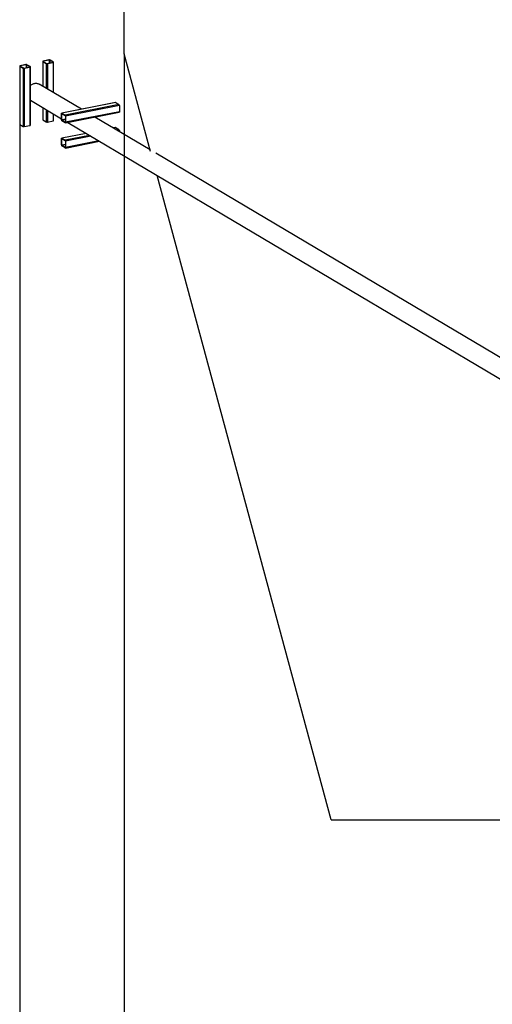
# Model space of a CAD drawing. Units: millimetres. Extents: x 638 to 10514, y -2482 to 28931.
# Drawn here: x 638 to 2920, y 608 to 5358 of the extents above; entities that cross this region are included whole.
import ezdxf

# ---------------------------------------------------------------- set-up
doc = ezdxf.new("R2010")
doc.units = ezdxf.units.MM
doc.linetypes.add('SLD-Linia-ciągła', pattern=[0])
doc.layers.add('Dimensions', color=7, linetype='Continuous')
doc.layers.add('Safetyarea', color=131, linetype='Continuous')
doc.styles.get("Standard").update_dxf_attribs({"font": 'arial.ttf'})
doc.dimstyles.new('Leikkiset keinu', dxfattribs={"dimtxt": 150, "dimasz": 2.5, "dimexe": 0.06, "dimexo": 0.625, "dimtad": 0, "dimtih": 1, "dimtoh": 1, "dimdec": 0, "dimtxsty": 'Standard', "dimcen": 2.5, "dimadec": 0, "dimazin": 0, "dimtfac": 1, "dimtmove": 0, "dimatfit": 3, "dimfxl": 1, "dimarcsym": 0})

# ---------------------------------------------------------------- blocks, each defined once
blk = doc.blocks.new('*D10')
at = {"layer": 'Defpoints', "color": 0}
for p in [(1142.6, 5194), (5142.6, 5194), (1142.6, -1733.4)]:
    blk.add_point(p, dxfattribs=at)
at = {"layer": 'Dimensions', "color": 0, "lineweight": -2}
for p, q in [((1142.6, 5193.4), (1142.6, -1733.4)), ((5142.6, 5193.4), (5142.6, -1733.4)), ((1145.1, -1733.4), (2915.6, -1733.4)), ((5140.1, -1733.4), (3369.7, -1733.4))]:
    blk.add_line(p, q, dxfattribs=at)
at = {"layer": 'Dimensions', "color": 0}
for points in [[(1145.1, -1733), (1145.1, -1733.8), (1142.6, -1733.4)], [(5140.1, -1733.8), (5140.1, -1733), (5142.6, -1733.4)]]:
    blk.add_solid(points, dxfattribs=at)
at = {"layer": 'Dimensions', "color": 0, "insert": (3142.6, -1733.4), "char_height": 150, "attachment_point": 5}
blk.add_mtext('4000', dxfattribs=at)
blk = doc.blocks.new('*D12')
at = {"layer": 'Defpoints', "color": 0}
for p in [(638, 4904.6), (5647.3, 4877.8), (638, -2383.6)]:
    blk.add_point(p, dxfattribs=at)
at = {"layer": 'Dimensions', "color": 0, "lineweight": -2}
for p, q in [((638, 4903.9), (638, -2383.7)), ((5647.3, 4877.2), (5647.3, -2383.7)), ((640.5, -2383.6), (2918.1, -2383.6)), ((5644.8, -2383.6), (3367.1, -2383.6))]:
    blk.add_line(p, q, dxfattribs=at)
at = {"layer": 'Dimensions', "color": 0}
for points in [[(640.5, -2383.2), (640.5, -2384.1), (638, -2383.6)], [(5644.8, -2384.1), (5644.8, -2383.2), (5647.3, -2383.6)]]:
    blk.add_solid(points, dxfattribs=at)
at = {"layer": 'Dimensions', "color": 0, "insert": (3142.6, -2383.6), "char_height": 150, "attachment_point": 5}
blk.add_mtext('5009', dxfattribs=at)

msp = doc.modelspace()

# ---------------------------------------------------------------- linework, layer by layer
at = {"linetype": 'SLD-Linia-ciągła', "lineweight": 25}
for p, q in [((638, 5134.8), (638, 4852.9)), ((638.6, 5134.1), (654.6, 5124.6)), ((638.6, 5134.1), (638.6, 4852.2)), ((667.7, 5141.4), (640, 5136)), ((640.3, 5134.4), (656.3, 5125)), ((668.7, 5140.9), (641, 5135.4)), ((641, 5135.4), (641, 5134)), ((668.7, 5140.9), (668.7, 5126.6)), ((687.5, 5131.1), (671.5, 5140.6)), ((671.5, 5140.6), (671.5, 5127.2)), ((689.2, 5131.5), (673.2, 5140.9)), ((687.5, 5131.1), (687.5, 5130.4)), ((689.7, 4848.9), (689.7, 5130.8)), ((749.7, 5156.8), (749.7, 5036.8)), ((750.2, 5156.1), (766.2, 5146.7)), ((750.2, 5156.1), (750.2, 5036.5)), ((779.4, 5163.5), (751.7, 5158)), ((751.9, 5156.5), (767.9, 5147)), ((780.4, 5162.9), (752.7, 5157.4)), ((752.7, 5157.4), (752.7, 5156.1)), ((766.2, 5146.7), (766.2, 5027)), ((770.7, 5146.8), (798.4, 5152.2)), ((771.7, 5146.2), (799.4, 5151.6)), ((771.7, 5146.2), (771.7, 5023.7)), ((780.4, 5162.9), (780.4, 5148.7)), ((799.1, 5153.2), (783.1, 5162.6)), ((783.1, 5162.6), (783.1, 5149.2)), ((800.8, 5153.5), (784.8, 5163)), ((799.1, 5153.2), (799.1, 5152.5)), ((799.4, 5151.6), (799.4, 5007.3)), ((801.4, 5006.1), (801.4, 5152.8)), ((654.6, 5124.6), (654.6, 4842.7)), ((659, 5124.7), (686.7, 5130.2)), ((660, 5124.1), (687.7, 5129.6)), ((660, 5124.1), (660, 4842.2)), ((687.7, 5129.6), (687.7, 4847.7)), ((936.2, 4926.2), (732.4, 5047)), ((689.7, 4968.9), (839.8, 4880)), ((1100.8, 4958.7), (841, 4907.4)), ((1101.6, 4958.6), (841.8, 4907.3)), ((1117.6, 4949.1), (857.8, 4897.8)), ((1119.6, 4944.2), (859.8, 4892.9)), ((1101.6, 4958.6), (1117.6, 4949.1)), ((1119.6, 4944.2), (1119.6, 4914.1)), ((749.7, 4933.4), (749.7, 4874.9)), ((750.2, 4933.1), (750.2, 4874.2)), ((766.2, 4923.6), (766.2, 4864.8)), ((771.7, 4920.4), (771.7, 4864.3)), ((799.4, 4904), (799.4, 4869.7)), ((801.4, 4870.9), (801.4, 4902.8)), ((839.8, 4874.6), (839.8, 4904.7)), ((843.2, 4904.6), (840.8, 4904.1)), ((840.8, 4874), (840.8, 4904.1)), ((841.8, 4907.3), (857.8, 4897.8)), ((841.8, 4905.4), (857.8, 4895.9)), ((858.6, 4860), (1118.4, 4911.3)), ((858.8, 4893.4), (858.8, 4863.4)), ((1119.6, 4914.1), (859.8, 4862.8)), ((859.8, 4892.9), (859.8, 4862.8)), ((638.6, 4852.2), (654.6, 4842.7)), ((660, 4842.2), (687.7, 4847.7)), ((750.2, 4874.2), (766.2, 4864.8)), ((771.7, 4864.3), (799.4, 4869.7)), ((858.8, 4877.6), (840.8, 4874)), ((858.8, 4874.9), (841.8, 4871.6)), ((857.8, 4862.1), (841.8, 4871.6)), ((857.8, 4860.2), (841.8, 4869.7)), ((858.5, 4862.2), (857.8, 4862.1)), ((869.8, 4862.3), (2987.1, 3608)), ((1268.3, 4729.5), (1000.6, 4888.1)), ((958.8, 4809.6), (841, 4786.3)), ((959.2, 4809.3), (841.8, 4786.1)), ((975.2, 4799.8), (857.8, 4776.7)), ((1100.8, 4837.6), (1089.6, 4835.4)), ((1101.6, 4837.4), (1090, 4835.2)), ((1101.6, 4837.4), (1117.6, 4828)), ((1117.6, 4828), (1106, 4825.7)), ((1119.6, 4823), (1112.8, 4821.7)), ((1119.6, 4823), (1119.6, 4817.6)), ((839.8, 4753.5), (839.8, 4783.6)), ((843.2, 4783.5), (840.8, 4783)), ((840.8, 4752.9), (840.8, 4783)), ((858.8, 4756.5), (840.8, 4752.9)), ((841.8, 4786.1), (857.8, 4776.7)), ((841.8, 4784.3), (857.8, 4774.8)), ((858.8, 4753.8), (841.8, 4750.4)), ((857.8, 4741), (841.8, 4750.4)), ((858.6, 4738.9), (1023.2, 4771.4)), ((858.8, 4772.3), (858.8, 4742.2)), ((981.9, 4795.8), (859.8, 4771.7)), ((1020, 4773.3), (859.8, 4741.7)), ((859.8, 4771.7), (859.8, 4741.7)), ((857.8, 4739.1), (841.8, 4748.6)), ((858.5, 4741.1), (857.8, 4741)), ((3032.4, 3684.5), (1295, 4713.7))]:
    msp.add_line(p, q, dxfattribs=at)
at = {"linetype": 'SLD-Linia-ciągła', "lineweight": 25, "flags": 128}
for points in [[(640, 5136), (639.4, 5135.8), (638.9, 5135.6), (638.4, 5135.4), (638.2, 5135.1), (638, 5134.9), (638.1, 5134.6), (638.2, 5134.3), (638.6, 5134.1)], [(641, 5135.4), (640.7, 5135.3), (640.4, 5135.2), (640.2, 5135.1), (640.1, 5135), (640, 5134.8), (640.1, 5134.7), (640.1, 5134.6), (640.3, 5134.4)], [(686.7, 5130.2), (687.1, 5130.3), (687.3, 5130.4), (687.5, 5130.5), (687.7, 5130.6), (687.7, 5130.7), (687.7, 5130.9), (687.6, 5131), (687.5, 5131.1)], [(687.7, 5129.6), (688.4, 5129.8), (688.9, 5129.9), (689.3, 5130.2), (689.6, 5130.4), (689.7, 5130.7), (689.7, 5131), (689.5, 5131.2), (689.2, 5131.5)], [(751.7, 5158), (751, 5157.9), (750.5, 5157.7), (750.1, 5157.4), (749.8, 5157.2), (749.7, 5156.9), (749.7, 5156.7), (749.9, 5156.4), (750.2, 5156.1)], [(752.7, 5157.4), (752.3, 5157.3), (752.1, 5157.2), (751.9, 5157.1), (751.7, 5157), (751.7, 5156.9), (751.7, 5156.7), (751.8, 5156.6), (751.9, 5156.5)], [(798.4, 5152.2), (798.7, 5152.3), (799, 5152.4), (799.2, 5152.5), (799.3, 5152.6), (799.4, 5152.8), (799.4, 5152.9), (799.3, 5153), (799.1, 5153.2)], [(799.4, 5151.6), (800, 5151.8), (800.6, 5152), (801, 5152.2), (801.2, 5152.5), (801.4, 5152.7), (801.3, 5153), (801.2, 5153.3), (800.8, 5153.5)], [(689.7, 5040.6), (690, 5040.7), (693, 5043.1), (696.2, 5045.2), (699.5, 5047), (702.8, 5048.5), (706.3, 5049.7), (709.7, 5050.5), (713.2, 5051.1), (716.6, 5051.2), (719.9, 5051.1), (723.2, 5050.6), (726.4, 5049.7), (729.5, 5048.5), (732.3, 5047), (732.4, 5047)], [(839.8, 4904.7), (839.8, 4905.4), (840, 4906), (840.1, 4906.6), (840.4, 4907), (840.7, 4907.3), (841, 4907.4), (841.4, 4907.4), (841.8, 4907.3)], [(840.8, 4904.1), (840.8, 4904.5), (840.9, 4904.8), (841, 4905.1), (841.1, 4905.3), (841.2, 4905.4), (841.4, 4905.5), (841.6, 4905.5), (841.8, 4905.4)], [(1119.6, 4914.1), (1119.6, 4913.4), (1119.5, 4912.7), (1119.3, 4912.2), (1119, 4911.8), (1118.7, 4911.5), (1118.4, 4911.3)], [(687.7, 4847.7), (688.4, 4847.8), (688.9, 4848), (689.3, 4848.3), (689.6, 4848.5), (689.7, 4848.8), (689.7, 4848.9)], [(799.4, 4869.7), (800, 4869.9), (800.6, 4870.1), (801, 4870.3), (801.2, 4870.6), (801.4, 4870.8), (801.4, 4870.9)], [(858.8, 4863.4), (858.8, 4863), (858.7, 4862.7), (858.6, 4862.4), (858.5, 4862.2), (858.4, 4862.1), (858.2, 4862), (858, 4862), (857.8, 4862.1)], [(859.8, 4862.8), (859.8, 4862.1), (859.7, 4861.4), (859.5, 4860.9), (859.2, 4860.5), (858.9, 4860.2), (858.6, 4860), (858.2, 4860), (857.8, 4860.2)], [(839.8, 4783.6), (839.8, 4784.3), (840, 4784.9), (840.1, 4785.5), (840.4, 4785.9), (840.7, 4786.2), (841, 4786.3), (841.4, 4786.3), (841.8, 4786.1)], [(840.8, 4783), (840.8, 4783.3), (840.9, 4783.7), (841, 4783.9), (841.1, 4784.1), (841.2, 4784.3), (841.4, 4784.4), (841.6, 4784.3), (841.8, 4784.3)], [(858.8, 4742.2), (858.8, 4741.9), (858.7, 4741.6), (858.6, 4741.3), (858.5, 4741.1), (858.4, 4740.9), (858.2, 4740.9), (858, 4740.9), (857.8, 4741)], [(859.8, 4741.7), (859.8, 4740.9), (859.7, 4740.3), (859.5, 4739.8), (859.2, 4739.3), (858.9, 4739.1), (858.6, 4738.9), (858.2, 4738.9), (857.8, 4739.1)]]:
    msp.add_lwpolyline(points, dxfattribs=at)
at = {"linetype": 'SLD-Linia-ciągła', "lineweight": 25}
for centre, radius, start, end in [((669.7, 5132.6), 9.02, 67.0651, 102.4628), ((669.7, 5136.4), 4.51, 67.0639, 102.4627), ((769.7, 5155), 9.02, 247.0646, 282.4626), ((769.7, 5151.2), 4.51, 247.0649, 282.463), ((781.3, 5154.7), 9.02, 67.0651, 102.4628), ((781.4, 5158.5), 4.51, 67.0639, 102.4627), ((658.1, 5132.9), 9.02, 247.0646, 282.4626), ((658.1, 5129.1), 4.51, 247.0649, 282.463), ((1101, 4957.7), 1.05, 55.751, 100.1456), ((1113.4, 4944.5), 6.19, 356.5063, 47.5488), ((853.6, 4893.2), 6.19, 356.4981, 47.5522), ((855.7, 4893.6), 3.09, 356.4979, 47.5525), ((638.9, 4853), 0.864, 187.8857, 248.2727), ((750.5, 4875), 0.864, 187.8857, 248.2727), ((769.7, 4873.1), 9.02, 247.0648, 282.4627), ((846, 4874.3), 6.19, 176.5066, 227.5485), ((843.9, 4873.8), 3.09, 176.4982, 227.5522), ((658.1, 4851), 9.02, 247.0648, 282.4627), ((1101, 4836.6), 1.05, 55.8281, 100.0642), ((1113.4, 4823.4), 6.19, 356.5066, 47.5485), ((846, 4753.1), 6.19, 176.5064, 227.5487), ((843.9, 4752.7), 3.09, 176.4981, 227.5522), ((853.6, 4772.1), 6.19, 356.4981, 47.5523), ((855.7, 4772.5), 3.09, 356.4983, 47.5521)]:
    msp.add_arc(centre, radius, start, end, dxfattribs=at)
at = {"layer": 'Safetyarea', "linetype": 'SLD-Linia-ciągła', "lineweight": 25}
for p, q in [((1142.6, 5194), (1142.6, 22387.3)), ((1270.2, 4722.3), (1142.6, 5194)), ((2142.6, 1497), (1301.6, 4606.5)), ((2142.6, 1497), (3098.2, 1497))]:
    msp.add_line(p, q, dxfattribs=at)

# ---------------------------------------------------------------- dimensions: what is measured, and where the dimension line sits
at = {"layer": 'Dimensions'}
for base, p1, p2, picture, middle in [((1142.6, -1733.4), (5142.6, 5194), (1142.6, 5194), '*D10', (3142.6, -1733.4)), ((638, -2383.6), (5647.3, 4877.8), (638, 4904.6), '*D12', (3142.6, -2383.6))]:
    dim = msp.add_linear_dim(base=base, p1=p1, p2=p2, dimstyle='Leikkiset keinu', override={"dimlfac": 1}, dxfattribs=at)
    dim.commit()
    dim.dimension.update_dxf_attribs({"geometry": picture, "text_midpoint": middle})

doc.saveas('drawing.dxf')
